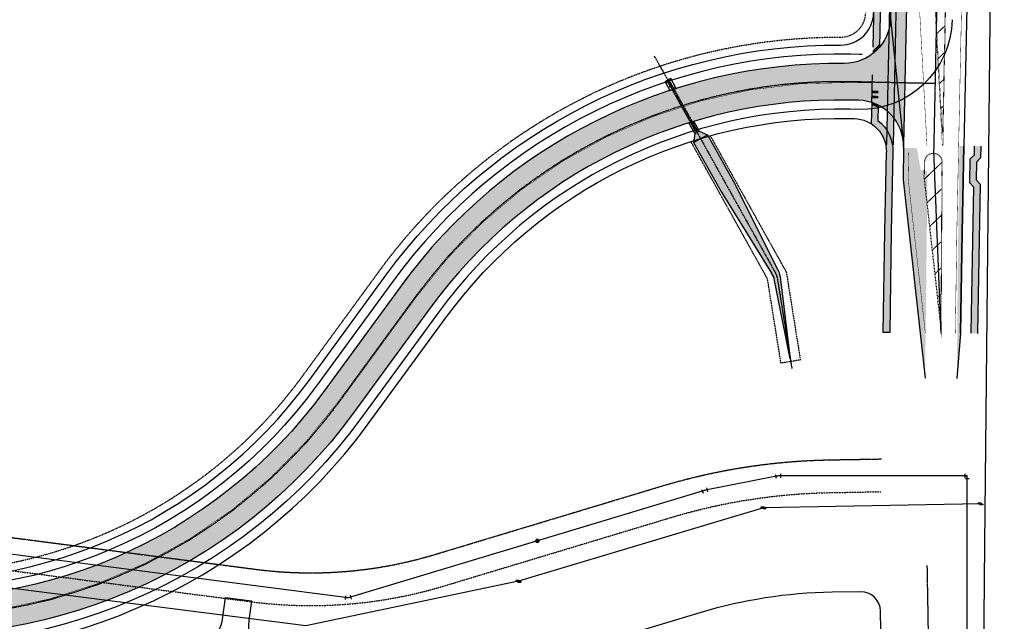
# Model space of a CAD drawing. Extents: x 2056636 to 2066421, y 13813310 to 13819072.
# Drawn here: x 2061228 to 2061979, y 13815895 to 13816354 of the extents above; entities that cross this region are included whole.
import ezdxf

# ---------------------------------------------------------------- set-up
doc = ezdxf.new("R2010")
doc.units = 0
doc.header["$MEASUREMENT"] = 0
for name, pattern in [('CENTER', [2, 1.25, -0.25, 0.25, -0.25]), ('HIDDEN', [0.375, 0.25, -0.125]), ('HIDDEN2', [0.1875, 0.125, -0.0625])]:
    doc.linetypes.add(name, pattern=pattern)
for name, color, linetype in [('C-OS-APROX-LIGHTPOLE', 1, 'Continuous'), ('C-OS-APROX-OHE', 1, 'EX-OVERHEAD'), ('C-OS-CL-SL', 1, 'CENTER'), ('C-OS-CORLEY-DRN-BD-CL', 7, 'DITCH1'), ('C-OS-CORLEY-DRN-CL', 1, 'CENTER'), ('C-OS-CORLEY-DRN-CULV', 1, 'HIDDEN2'), ('C-OS-CORLEY-DRN-RRAP-CONC', 1, 'Continuous'), ('C-OS-CORLEY-DRN-RRAP-CONC-HTCH', 14, 'Continuous'), ('C-OS-CORLEY-ESMT-DRN', 1, 'HIDDEN2'), ('C-OS-CORLEY-ESMT-EGTCA-M&B', 1, 'HIDDEN2'), ('C-OS-CORLEY-STR-CL-PHASE I', 1, 'CENTER'), ('C-OS-CORLEY-STR-EOP-PHASE I', 7, 'Continuous'), ('C-OS-CORLEY-STR-PVMT-HTCH', 245, 'Continuous'), ('C-OS-CORLEY-STR-PVMT-HTCH-PROP', 245, 'Continuous'), ('C-OS-CORLEY-STR-ROW-NEW', 3, 'Continuous'), ('C-OS-CORLEY-STR-STRIP-PHASE I', 7, 'Continuous'), ('C-OS-CORLEY-STR-TURNAROUND', 7, 'Continuous'), ('C-OS-DRN-EARTH', 7, 'Continuous'), ('C-OS-DRN-EARTH HATCH', 244, 'Continuous'), ('C-OS-EOP-SL', 7, 'Continuous'), ('C-OS-EOP-SL-DEMO', 7, 'Continuous'), ('C-OS-EOP-SL-PROP', 7, 'Continuous'), ('C-OS-EOP-SL-WIDE-HATCH', 1, 'Continuous'), ('C-OS-EOP-SL-WIDE-HATCH-PROP', 1, 'Continuous'), ('C-OS-ESMT-WAT', 1, 'HIDDEN'), ('C-OS-PVMT-STRIP', 7, 'Continuous'), ('C-OS-SL-SDWK-HATCH-DEMO', 244, 'Continuous'), ('C-OS-SL-SDWK-HATCH-PROP', 244, 'Continuous'), ('C-OS-STR-RAMP', 7, 'Continuous'), ('C-OS-STR-SDWK-DEMO', 254, 'Continuous'), ('C-OS-STR-SDWK-PROP', 254, 'Continuous'), ('C-OS-STRIP-SL-PROP-W', 7, 'Continuous'), ('C-OS-STRIP-SL-PROP-Y', 2, 'Continuous'), ('C-OS-STRIP-SL-W-DEMO', 7, 'Continuous'), ('C-OS-STRIP-SL-Y-DEMO', 2, 'Continuous'), ('C-OS-STRIP-W-SL', 7, 'Continuous'), ('C-OS-WAT', 5, 'WATERL'), ('C-OS-WAT-FITT', 7, 'Continuous')]:
    doc.layers.add(name, color=color, linetype=linetype)
doc.styles.add('ALTYPE', font='SourceSansPro-Regular_0.ttf')
doc.styles.add('SSP', font='SourceSansPro-Regular_0.ttf')
doc.styles.get("Standard").update_dxf_attribs({"font": 'SourceSansPro-Regular_0.ttf'})
doc.linetypes.add('DITCH1', pattern='A,0.25,-0.125,0,-0.125,[">",Standard,S=0.06,R=0,X=-0.03,Y=-0.03],-0.125,0,-0.125', length=0.75)
doc.linetypes.add('EX-OVERHEAD', pattern='A,0.64,-0.115,["OHE",SSP,S=0.06,R=0,X=-0.085,Y=-0.03],-0.14', length=0.895)
doc.linetypes.add('WATERL', pattern='A,1,-0.11,["W",ALTYPE,S=0.08,R=0,X=-0.076,Y=-0.04],-0.04,0.5', length=1.65)
pattern_1 = [(50.34168712231055, (-19.90632318542339, -80.26343060284853), (3.588108262572137, -0.2923680827229014), [0.375, -4.125]), (355.3416871223106, (-19.90632318542339, -80.26343060284853), (-0.7161729332614352, 3.756756552420289), [0.3, -3.3]), (100.7931315823105, (-19.60731416797663, -80.28779460685908), (2.871935318238746, 3.464388430886733), [0.31870096, -3.50571056]), (46.52588712231056, (-19.91228671537129, -79.26344838485134), (5.341047160855926, -0.7957590594583273), [0.5625, -6.1875]), (96.97732261231053, (-19.46719961374166, -79.32976180877685), (4.644180700321763, 4.898375817495165), [0.47805171, -5.258568799999998]), (351.5258511123105, (-19.91228671537129, -79.26344838485134), (4.644180697239586, 4.898375814953936), [0.45, -4.950000005]), (21.34168712231056, (-19.41080472388572, -79.5104621743767), (2.996487338638248, -1.995260291068352), [0.375, -4.125]), (326.3416871223106, (-19.41080472388572, -79.5104621743767), (1.194932756386539, 3.632940843477021), [0.3, -3.3]), (71.79313186231055, (-19.16109744738849, -79.67673386419875), (4.191420058522043, 1.637680544315038), [0.31870095, -3.50571056]), (37.84168712231057, (-19.90632318542339, -80.26343060284853), (0.05087208311957634, 1.664802249866054), [0, -3.26, 0, -3.35, 0, -3.3125]), (7.841687122310561, (-19.90632318542339, -80.26343060284853), (1.303563867416402, 1.979867607585516), [0, -1.909999999999999, 0, -3.184999999999999, 0, -1.2625]), (327.8416871223106, (-21.02130335849025, -80.27007993874044), (2.669737251967014, -0.0968550228930675), [0, -1.25, 0, -3.9, 0, -5.175]), (317.8416871223105, (-21.52129446748884, -80.27306170371439), (2.912894100321031, 0.5179052522565614), [0, -1.625, 0, -2.589999999999999, 0, -3.674999999999999])]

# ---------------------------------------------------------------- blocks, each defined once
blk = doc.blocks.new('*U83')
for p, q in [((-1.500000000000003, 1.999999999999998), (1.499999999999996, 2.000000000000004)), ((-3.497202527569243e-15, 2), (0, 0)), ((2, 0), (0, 0)), ((2, 1.5), (2, -1.5))]:
    blk.add_line(p, q)
blk = doc.blocks.new('*U85')
at = {"const_width": 1.75, "flags": 128}
blk.add_lwpolyline([(-0.8396912145326496, -0.2460562216583639, 1), (0.8396912145326496, 0.2460562216583639, 1)], format="xyb", close=True, dxfattribs=at)
blk = doc.blocks.new('*U78')
for p, q in [((-2.254206043830652, -1.080997276572592), (-1.668935077782272, 1.861358564637099)), ((-1.961570560806461, 0.3901806440322536), (0, 0)), ((2, 0), (0, 0)), ((2, 1.5), (2, -1.5))]:
    blk.add_line(p, q)
blk = doc.blocks.new('*U82')
for p, q in [((-2.421784213570208, -0.6204524340367534), (-1.273733916474943, 2.151186163497107)), ((-1.847759065022575, 0.7653668647301766), (0, 0)), ((2, 0), (0, 0)), ((2, 1.5), (2, -1.5))]:
    blk.add_line(p, q)

msp = doc.modelspace()

# ---------------------------------------------------------------- hatches: boundary and pattern name
at = {"layer": 'C-OS-CORLEY-DRN-RRAP-CONC-HTCH', "transparency": 33554636}
h = msp.add_hatch(dxfattribs=at)
h.set_pattern_fill('AR-CONC', color=256, scale=0.5, angle=0.34168712231056)
h.set_pattern_definition(pattern_1)
h.paths.add_polyline_path([(2061724.391465526, 13816309.16501774), (2061720.027226059, 13816306.72505588), (2061723.732334706, 13816300.09791074, -0.003079899493079606), (2061728.587658904, 13816301.65949355)])
h = msp.add_hatch(dxfattribs=at)
h.set_pattern_fill('AR-CONC', color=256, scale=0.5, angle=0.34168712231056)
h.set_pattern_definition(pattern_1)
h.paths.add_polyline_path([(2061742.049800915, 13816276.50499773, 0.002650200414899364), (2061738.136610969, 13816275.30899035), (2061742.667796139, 13816267.18800626), (2061746.160853635, 13816269.136993)])
at = {"layer": 'C-OS-CORLEY-STR-PVMT-HTCH', "transparency": 33554457}
h = msp.add_hatch(color=256, dxfattribs=at)
h.dxf.hatch_style = 1
edge = h.paths.add_edge_path()
edge.add_arc((2061866.980322269, 13816257.55061153), 35.00000000256768, 5.937339153146349, 88.79647830807495)
edge.add_line((2061867.715457771, 13816292.54289033), (2061861.022254914, 13816292.68350448))
edge.add_arc((2061852.914760543, 13815906.76865826), 386.000000000248, 88.79647831114022, 143.845236089265)
edge.add_line((2061541.248187586, 13816134.49645037), (2061482.391909028, 13816053.9461826))
edge.add_arc((2061148.117398133, 13816298.19308916), 414.0000000034042, 262.60923333311143, 323.8452360896941, ccw=False)
edge.add_line((2061094.862183121, 13815887.63264042), (2060729.13775467, 13815935.18396913))
edge.add_arc((2060679.369094109, 13815552.40586022), 386.0000003111629, 82.59198295873499, 90.84520153943767)
edge.add_line((2060673.675202429, 13815938.3638629), (2060553.538285694, 13815936.59887053))
edge.add_line((2060553.538285694, 13815936.59887053), (2059145.479860519, 13815920.5574939))
edge.add_line((2059145.479860519, 13815920.5574939), (2059028.527982337, 13815918.24533401))
edge.add_line((2059028.527982337, 13815918.24533401), (2059028.32920732, 13815928.29961778))
edge.add_line((2059028.32920732, 13815928.29961778), (2059027.974525391, 13815946.23986352))
edge.add_line((2059027.974525391, 13815946.23986352), (2059144.949581557, 13815948.55248169))
edge.add_line((2059144.949581557, 13815948.55248169), (2060553.178857088, 13815964.59661158))
edge.add_line((2060553.178857088, 13815964.59661158), (2060673.263487821, 13815966.36083582))
edge.add_arc((2060679.369090489, 13815552.40662018), 413.9992403758434, 88.56615014902582, 90.84502074522368, ccw=False)
edge.add_arc((2060690.354075786, 13815991.26840155), 25.00000000021583, 268.5661501484635, 359.8417495493628)
edge.add_line((2060715.353980429, 13815991.19935185), (2060735.3539062, 13815991.14411221))
edge.add_line((2060735.3539062, 13815991.14411221), (2060735.335949518, 13815984.6427616))
edge.add_arc((2060760.335854163, 13815984.57371205), 25.00000000165483, 179.8417498951486, 262.5919829606165)
edge.add_line((2060757.112495322, 13815959.78238378), (2061098.463985102, 13815915.40001376))
edge.add_arc((2061148.117398134, 13816298.19308916), 386.0000000029674, 262.6092333329626, 323.8452360895504)
edge.add_line((2061459.783971093, 13816070.46529705), (2061518.640249652, 13816151.01556483))
edge.add_arc((2061852.914760543, 13815906.76865826), 414.0000000009312, 89.47349286103588, 143.8452360891247, ccw=False)
edge.add_arc((2061857.040690588, 13816355.74970096), 35.00000000376263, 269.4734928664542, 358.7964783031611)
edge.add_line((2061892.032969394, 13816355.01456545), (2061901.792568864, 13816261.17103792))
at = {"layer": 'C-OS-CORLEY-STR-PVMT-HTCH-PROP', "transparency": 33554457}
h = msp.add_hatch(color=256, dxfattribs=at)
h.dxf.hatch_style = 1
edge = h.paths.add_edge_path()
edge.add_arc((2061866.980322269, 13816257.55061153), 35.00000000256768, 5.937339153146349, 88.79647830807495)
edge.add_line((2061867.715457771, 13816292.54289033), (2061861.022254914, 13816292.68350448))
edge.add_arc((2061852.914760543, 13815906.76865826), 386.000000000248, 88.79647831114022, 143.845236089265)
edge.add_line((2061541.248187586, 13816134.49645037), (2061482.391909028, 13816053.9461826))
edge.add_arc((2061148.117398133, 13816298.19308916), 414.0000000034042, 262.60923333311143, 323.8452360896941, ccw=False)
edge.add_line((2061094.862183121, 13815887.63264042), (2060729.13775467, 13815935.18396913))
edge.add_arc((2060679.369094109, 13815552.40586022), 386.0000003111629, 82.59198295873499, 90.84520153943767)
edge.add_line((2060673.675202429, 13815938.3638629), (2060553.538285694, 13815936.59887053))
edge.add_line((2060553.538285694, 13815936.59887053), (2059118.561924631, 13815920.02532141))
edge.add_line((2059118.561924631, 13815920.02532141), (2059118.373683253, 13815929.54680081))
edge.add_line((2059118.373683253, 13815929.54680081), (2059107.213, 13815929.36))
edge.add_line((2059107.213, 13815929.36), (2059056.759, 13815928.78))
edge.add_line((2059056.759, 13815928.78), (2059028.329207322, 13815928.29961778))
edge.add_line((2059028.329207322, 13815928.29961778), (2059027.9745254, 13815946.23986357))
edge.add_line((2059027.9745254, 13815946.23986357), (2059144.949581557, 13815948.55248169))
edge.add_line((2059144.949581557, 13815948.55248169), (2060553.178857088, 13815964.59661158))
edge.add_line((2060553.178857088, 13815964.59661158), (2060673.263487821, 13815966.36083582))
edge.add_arc((2060679.369090489, 13815552.40662018), 413.9992403758434, 88.56615014902582, 90.84502074522368, ccw=False)
edge.add_arc((2060690.354075786, 13815991.26840155), 25.00000000021583, 268.5661501484635, 359.8417495493628)
edge.add_line((2060715.353980429, 13815991.19935185), (2060735.3539062, 13815991.14411221))
edge.add_line((2060735.3539062, 13815991.14411221), (2060735.335949518, 13815984.6427616))
edge.add_arc((2060760.335854163, 13815984.57371205), 25.00000000165483, 179.8417498951486, 262.5919829606165)
edge.add_line((2060757.112495322, 13815959.78238378), (2061098.463985102, 13815915.40001376))
edge.add_arc((2061148.117398134, 13816298.19308916), 386.0000000029674, 262.6092333329626, 323.8452360895504)
edge.add_line((2061459.783971093, 13816070.46529705), (2061518.640249652, 13816151.01556483))
edge.add_arc((2061852.914760543, 13815906.76865826), 414.0000000009312, 89.47349286103588, 143.8452360891247, ccw=False)
edge.add_arc((2061857.040690586, 13816355.74970096), 35.0000000056145, 269.4734928683879, 358.7964783001526)
edge.add_line((2061892.032969394, 13816355.01456545), (2061901.792568864, 13816261.17103792))
at = {"layer": 'C-OS-CORLEY-STR-STRIP-PHASE I', "ltscale": 0.75, "transparency": 33554687}
h = msp.add_hatch(color=256, dxfattribs=at)
h.dxf.hatch_style = 1
h.paths.add_polyline_path([(2061883.589146866, 13816331.82309359), (2061878.590376708, 13816331.933985), (2061878.54602014, 13816329.93447694), (2061883.544790298, 13816329.82358552)])
h.paths.add_polyline_path([(2061883.50043373, 13816327.82407746), (2061878.501663571, 13816327.93496888), (2061878.457307003, 13816325.93546082), (2061883.456077161, 13816325.82456939)])
h.paths.add_polyline_path([(2061883.411720593, 13816323.82506133), (2061878.412950435, 13816323.93595275), (2061878.368593867, 13816321.93644469), (2061883.367364025, 13816321.82555327)])
h.paths.add_polyline_path([(2061883.323007456, 13816319.8260452), (2061878.324237298, 13816319.93693662), (2061878.287651633, 13816318.28772578, -0.003125030518203496), (2061883.286421791, 13816318.17683436)])
h.paths.add_polyline_path([(2061883.286421791, 13816318.17683436, 0.003125030518203497), (2061878.287651633, 13816318.28772578), (2061878.27988073, 13816317.93742856), (2061883.278650888, 13816317.82653714)])
h.paths.add_polyline_path([(2061883.23429432, 13816315.82702907), (2061878.235524162, 13816315.93792049), (2061878.191167594, 13816313.93841243), (2061883.189937752, 13816313.82752101)])
h.paths.add_polyline_path([(2061883.145581184, 13816311.82801295), (2061878.146811026, 13816311.93890437), (2061878.102454458, 13816309.9393963), (2061883.101224616, 13816309.82850488)])
h.paths.add_polyline_path([(2061883.056868048, 13816307.82899682), (2061878.058097889, 13816307.93988824), (2061878.013741321, 13816305.94038017), (2061883.012511479, 13816305.82948876)])
h.paths.add_polyline_path([(2061882.968154911, 13816303.82998069), (2061877.969384753, 13816303.94087211), (2061877.925028185, 13816301.94136405), (2061882.923798343, 13816301.83047263)])
h = msp.add_hatch(color=256, dxfattribs=at)
h.dxf.hatch_style = 1
h.paths.add_polyline_path([(2061877.816130789, 13816298.03288418), (2061882.815426146, 13816297.94894408), (2061882.849002186, 13816299.94866222), (2061877.849706828, 13816300.03260232)])
h.paths.add_polyline_path([(2061877.74897871, 13816294.03344789), (2061882.748274067, 13816293.9495078), (2061882.781850106, 13816295.94922594), (2061877.782554749, 13816296.03316604)])
at = {"layer": 'C-OS-DRN-EARTH HATCH'}
h = msp.add_hatch(dxfattribs=at)
h.set_pattern_fill('HONEY', color=256, scale=10)
h.set_pattern_definition([(0, (-87.57406646106392, 19.43939047493041), (1.875, 1.082531754730548), [1.25, -2.5]), (120, (-87.57406646106392, 19.43939047493041), (-1.875, 1.082531754730549), [1.25, -2.499999999999999]), (59.99999999999999, (-87.57406646106392, 19.43939047493041), (4.163336342344337e-16, 2.165063509461097), [-2.5, 1.25])])
h.paths.add_polyline_path([(2061752.320451064, 13816266.30688726), (2061746.152826262, 13816269.13251404), (2061742.659768767, 13816267.1835273), (2061741.83516912, 13816260.47088302), (2061763.085650093, 13816222.36599415), (2061801.288748953, 13816160.71734708, -0.07885175073276801), (2061803.632109513, 13816155.13649091), (2061815.557467405, 13816095.19621161), (2061808.132673039, 13816155.85358313, 0.1024260440048135), (2061805.879280053, 13816163.35154147), (2061773.56482347, 13816228.2129526)])
at = {"layer": 'C-OS-EOP-SL-WIDE-HATCH-PROP'}
h = msp.add_hatch(color=256, dxfattribs=at)
h.dxf.hatch_style = 1
edge = h.paths.add_edge_path()
edge.add_line((2061901.982905272, 13816257.46318858), (2061912.017867527, 13816669.89675243))
edge.add_arc((2061866.034813521, 13816671.14524547), 45.99999989771953, 351.1402899141553, 358.4447354906121, ccw=False)
edge.add_line((2061911.485960397, 13816664.06052683), (2061897.93258559, 13816577.11050648))
edge.add_arc((2061951.288280076, 13816568.79366283), 54.00000020634306, 171.1402899446746, 178.4447354697595)
edge.add_line((2061897.308172873, 13816570.25928513), (2061893.978801773, 13816447.63573394))
edge.add_line((2061893.978801773, 13816447.63573394), (2061892.032969394, 13816355.01456545))
edge.add_line((2061892.032969394, 13816355.01456545), (2061901.792568864, 13816261.17103792))
edge.add_arc((2061865.78506331, 13816257.46384128), 36.19784196741693, -0.0010331218044825619, 5.878245460998073, ccw=False)
h = msp.add_hatch(color=256, dxfattribs=at)
h.dxf.hatch_style = 1
h.paths.add_polyline_path([(2061948.000702494, 13816257.66995457), (2061944.591040625, 13816257.70442678), (2061944.214223002, 13816237.52061252), (2061943.547122202, 13816181.68217522), (2061942.999076051, 13816128.1076637), (2061942.644351688, 13816080.39630827), (2061945.470911305, 13816114.81711186), (2061946.611202982, 13816191.53010118)])
h = msp.add_hatch(color=256, dxfattribs=at)
h.dxf.hatch_style = 1
h.paths.add_polyline_path([(2061918.416680405, 13816080.64125376), (2061918.843689165, 13816115.08591002), (2061919.011, 13816129.26), (2061919.617000001, 13816183.37), (2061920.184627368, 13816238.46383239), (2061919.586, 13816238.47), (2061915.030999999, 13816239.34), (2061912.203854711, 13816256.01880168), (2061901.958040343, 13816256.12238844), (2061901.570362359, 13816231.83856324)])
at = {"layer": 'C-OS-SL-SDWK-HATCH-DEMO'}
h = msp.add_hatch(color=256, dxfattribs=at)
h.dxf.hatch_style = 1
h.paths.add_polyline_path([(2061904.02081464, 13816670.11388166), (2061899.016473612, 13816670.2497553), (2061892.979086851, 13816447.65980668), (2061889.009962803, 13816258.73042567), (2061894.008859775, 13816258.62540631), (2061897.977661461, 13816447.53944299)])
at = {"layer": 'C-OS-SL-SDWK-HATCH-PROP'}
h = msp.add_hatch(color=256, dxfattribs=at)
h.dxf.hatch_style = 1
edge = h.paths.add_edge_path()
edge.add_line((2061886.47325988, 13816115.41358722), (2061891.472707597, 13816115.33927349))
edge.add_line((2061891.472707597, 13816115.33927349), (2061892.619632451, 13816192.498509))
edge.add_line((2061892.619632451, 13816192.498509), (2061893.890350437, 13816252.98438942))
edge.add_arc((2061863.896968568, 13816253.61450553), 30.00000003782366, 358.79647837419, 411.9265806198134)
edge.add_line((2061882.397090622, 13816277.23114133), (2061882.408887363, 13816277.79266343))
edge.add_line((2061882.408887363, 13816277.79266343), (2061877.408846096, 13816277.84321462))
edge.add_line((2061877.408846096, 13816277.84321462), (2061877.342620694, 13816274.69090089))
edge.add_arc((2061863.896968608, 13816253.61450556), 24.99999999992392, -1.2035216878246047, 57.464226810093294, ccw=False)
edge.add_line((2061888.891453467, 13816253.08940878), (2061887.620412957, 13816192.5881764))
edge.add_line((2061887.620412957, 13816192.5881764), (2061886.47325988, 13816115.41358722))
edge = h.paths.add_edge_path()
edge.add_line((2061904.020814639, 13816670.11388166), (2061899.022656586, 13816670.24958742))
edge.add_arc((2061866.034813404, 13816671.1452455), 33.0000000178518, 351.1402898989611, 358.444735457286, ccw=False)
edge.add_line((2061898.641071034, 13816666.06272993), (2061885.087696226, 13816579.11270957))
edge.add_arc((2061951.288279858, 13816568.79366285), 66.99999998861028, 171.1402899251504, 178.4447354783911)
edge.add_line((2061884.312961929, 13816570.61212012), (2061880.982507786, 13816447.94867955))
edge.add_line((2061880.982507786, 13816447.94867955), (2061878.819763817, 13816345.00256984))
edge.add_line((2061878.819763817, 13816345.00256984), (2061883.721745758, 13816344.95301004))
edge.add_line((2061883.721745758, 13816344.95301004), (2061885.981082397, 13816447.82831586))
edge.add_line((2061885.981082397, 13816447.82831586), (2061889.311119985, 13816570.47641435))
edge.add_arc((2061951.28827995, 13816568.79366285), 62.00000008069114, 171.1402899343611, 178.444735477828, ccw=False)
edge.add_line((2061890.028038289, 13816578.34263146), (2061903.581413097, 13816665.29265181))
edge.add_arc((2061866.034813453, 13816671.14524548), 37.99999996633409, 351.1402899196896, 358.4447354879255)
h = msp.add_hatch(color=256, dxfattribs=at)
h.dxf.hatch_style = 1
h.paths.add_polyline_path([(2061960.938705062, 13816257.53914938), (2061955.938780464, 13816257.58969938), (2061955.812035376, 13816250.77546903), (2061952.554733427, 13816247.63712645), (2061952.224725298, 13816229.89481041), (2061955.363067881, 13816226.63750846), (2061953.559351016, 13816129.66379208), (2061953.328365653, 13816114.73767179), (2061958.328182069, 13816114.68712287), (2061958.558631572, 13816129.57861628), (2061960.400718522, 13816228.61523389), (2061957.262375939, 13816231.87253584), (2061957.515353424, 13816245.47343259), (2061960.772655373, 13816248.61177517)])
at = {"layer": 'C-OS-STR-RAMP'}
h = msp.add_hatch(color=256, dxfattribs=at)
h.dxf.hatch_style = 1
h.paths.add_polyline_path([(2061883.819805084, 13816344.95201865), (2061878.819763817, 13816345.00256984), (2061878.514991014, 13816330.49545534, 0.05659630994471188), (2061883.63075902, 13816335.95346997)])
h = msp.add_hatch(color=244, dxfattribs=at)
h.dxf.hatch_style = 1
h.paths.add_polyline_path([(2061883.566955811, 13816332.91645209), (2061883.63075902, 13816335.95346997, -0.05659630994471197), (2061878.514991014, 13816330.49545534), (2061878.464084262, 13816328.07230578, 0.05038460165845128)])
h = msp.add_hatch(color=256, dxfattribs=at)
h.dxf.hatch_style = 1
h.paths.add_polyline_path([(2061882.597933427, 13816286.7912121, 0.04080305431477559), (2061877.641959022, 13816288.93933565), (2061877.408846096, 13816277.84321462), (2061882.408887363, 13816277.79266343)])
h = msp.add_hatch(color=244, dxfattribs=at)
h.dxf.hatch_style = 1
h.paths.add_polyline_path([(2061882.597933427, 13816286.7912121), (2061882.641213929, 13816288.85135389, 0.03830855903351334), (2061877.682607487, 13816290.87419314), (2061877.641959022, 13816288.93933565, -0.04080305431477556)])

# ---------------------------------------------------------------- linework, layer by layer
at = {"layer": 'C-OS-APROX-LIGHTPOLE', "flags": 128}
for points in [[(2061793.742713943, 13815981.64602023, -0.9999999999999999), (2061793.742713943, 13815982.44602023), (2061795.242713943, 13815982.44602023, -1), (2061795.242713943, 13815980.84602023, 0.9999999999999999)], [(2061796.73999992, 13815981.64602023, -0.9999999999999999), (2061796.73999992, 13815980.84602023), (2061795.242713943, 13815980.84602023, -1), (2061795.242713943, 13815982.44602023)], [(2061959.122454112, 13815984.54620795, -0.9999999999999999), (2061959.122454112, 13815985.34620795), (2061960.622454112, 13815985.34620795, -1), (2061960.622454112, 13815983.74620795, 0.9999999999999999)], [(2061962.119740089, 13815984.54620795, -0.9999999999999999), (2061962.119740089, 13815983.74620795), (2061960.622454112, 13815983.74620795, -1), (2061960.622454112, 13815985.34620795)], [(2061606.677315869, 13815925.48746346, -0.9999999999999999), (2061606.677315869, 13815926.28746346), (2061608.177315869, 13815926.28746346, -1), (2061608.177315869, 13815924.68746346, 0.9999999999999999)], [(2061609.674601847, 13815925.48746346, -0.9999999999999999), (2061609.674601847, 13815924.68746346), (2061608.177315869, 13815924.68746346, -1), (2061608.177315869, 13815926.28746346)]]:
    msp.add_lwpolyline(points, format="xyb", dxfattribs=at)
at = {"layer": 'C-OS-APROX-OHE'}
msp.add_lwpolyline([(2061960.622454112, 13815984.54620795), (2061795.242713943, 13815981.64602023), (2061608.177315869, 13815925.48746346), (2061446.158675288, 13815891.62172743), (2061148.541347449, 13815929.3566737), (2060850.924019657, 13815967.09161996), (2060711.336360629, 13815984.78996049), (2058466.141857631, 13815957.06348106), (2058336.740800457, 13815994.43382804), (2058196.617414812, 13816024.8424157), (2058180.254368934, 13816012.383007), (2057981.067874803, 13816024.78098254)], dxfattribs=at)
at = {"layer": 'C-OS-CL-SL', "flags": 128}
for points in [[(2061954.83638364, 13817433.3007747), (2061935.890299568, 13816701.71698095), (2061928.968824044, 13816446.79318807), (2061924.883511662, 13816252.3332694), (2061930.401208455, 13816114.99068279)], [(2061919.831997208, 13815937.45540542), (2061922.19836544, 13815801.18960907)]]:
    msp.add_lwpolyline(points, dxfattribs=at)
at = {"layer": 'C-OS-CORLEY-DRN-BD-CL', "flags": 128}
for points in [[(2061939.023259285, 13816354.05872117, -0.4142135623671959), (2061867.56843068, 13816285.54443457), (2061860.875228027, 13816285.68504871, 0.2449239395702463), (2061546.90017207, 13816130.36667176), (2061488.043893511, 13816049.81640398, -0.2737378987440635), (2061093.961732625, 13815880.69079708), (2060939.568797068, 13815900.76488714), (2060912.121136822, 13815897.27470135)], [(2061870.451582547, 13816327.5646619, -0.01787362430370764), (2061868.45059328, 13816327.53516913), (2061861.757390372, 13816327.67578328, 0.2449239395698332), (2061512.988265168, 13816155.14534344), (2061454.131986609, 13816074.59507566, -0.2737499615221524), (2061099.366525225, 13815922.34158573), (2060950.4284785, 13815941.70644481), (2060919.115792382, 13815951.07162905)]]:
    msp.add_lwpolyline(points, format="xyb", dxfattribs=at)
at = {"layer": 'C-OS-CORLEY-DRN-CL', "flags": 128}
msp.add_lwpolyline([(2061711.725766899, 13816326.41750751), (2061722.20934551, 13816307.94503731), (2061747.07475497, 13816263.39436291), (2061803.581618509, 13816162.07017493, -0.09132147026285811), (2061805.889473013, 13816155.49698703), (2061816.776430001, 13816087.61908919)], format="xyb", dxfattribs=at)
at = {"layer": 'C-OS-CORLEY-DRN-CULV', "linetype": 'Continuous'}
for points in [[(2061724.368387835, 13816304.07677842, 0.225145799094144), (2061724.517109494, 13816304.28562095, 0.08991414777916233), (2061724.51499294, 13816304.90157482, 0.04679270740567602), (2061724.330188544, 13816305.55332262, 0.03482833070522274), (2061723.943349756, 13816306.37620374, 0.0348283289186737), (2061723.446033837, 13816307.13742279, 0.04679270640502215), (2061722.988319107, 13816307.63684757, 0.08991414513314466), (2061722.465169092, 13816307.96199016, 0.2251457951060457), (2061722.209344995, 13816307.94503824, 0.2251457968865863), (2061722.060623336, 13816307.73619571, 0.08991414778752106), (2061722.06273989, 13816307.12024184, 0.04679270598617118), (2061722.247544285, 13816306.46849404, 0.03482832936527731), (2061722.634383074, 13816305.64561292, 0.03482833191944802), (2061723.131699, 13816304.88439387, 0.04679270995337632), (2061723.589413723, 13816304.38496909, 0.08991414763224054), (2061724.112563741, 13816304.0598265, 0.2251457985235919)], [(2061742.171989669, 13816272.17981512, 0.229917801850144), (2061742.025727759, 13816271.97049356, 0.08814428687385137), (2061742.037160545, 13816271.3330395, 0.04526368077540616), (2061742.23386712, 13816270.65971624, 0.03357149294555645), (2061742.637890987, 13816269.80554546, 0.03357148953783996), (2061743.152596271, 13816269.0131305, 0.04526367724094472), (2061743.62228125, 13816268.49211829, 0.08814428614107576), (2061744.158744203, 13816268.14761013, 0.2299178100968484), (2061744.413688867, 13816268.16214582, 0.2299177996507574), (2061744.559950777, 13816268.37146739, 0.08814428690024975), (2061744.54851799, 13816269.00892145, 0.0452636801368977), (2061744.351811416, 13816269.6822447, 0.03357149249956254), (2061743.947787548, 13816270.53641549, 0.03357149028411035), (2061743.433082258, 13816271.32883045, 0.04526367713625844), (2061742.963397286, 13816271.84984265, 0.08814428520913974), (2061742.426934326, 13816272.19435082, 0.2299177978307755)]]:
    msp.add_lwpolyline(points, format="xyb", close=True, dxfattribs=at)
at = {"layer": 'C-OS-CORLEY-DRN-CULV', "flags": 128}
for points in [[(2061722.634383074, 13816305.64561292), (2061742.638342343, 13816269.80473664)], [(2061723.943349756, 13816306.37620374), (2061743.947787548, 13816270.53641549)]]:
    msp.add_lwpolyline(points, dxfattribs=at)
at = {"layer": 'C-OS-CORLEY-DRN-RRAP-CONC', "flags": 128}
msp.add_lwpolyline([(2061723.732334706, 13816300.09791074, -0.0030798994930796), (2061728.587658904, 13816301.65949355), (2061724.391465526, 13816309.16501774), (2061720.027226059, 13816306.72505588)], format="xyb", close=True, dxfattribs=at)
msp.add_lwpolyline([(2061742.049800916, 13816276.50499773), (2061746.160853635, 13816269.136993), (2061742.667796139, 13816267.18800626), (2061738.136610969, 13816275.30899035, -0.002650200414090179), (2061742.049800914, 13816276.50499773)], format="xyb", dxfattribs=at)
at = {"layer": 'C-OS-CORLEY-ESMT-DRN', "flags": 128}
msp.add_lwpolyline([(2060885.461485314, 13816029.7469043), (2060909.960370276, 13816009.61524411), (2060929.908535653, 13815971.60169223), (2061202.15599879, 13815936.20418318, 0.2005226464428652), (2061443.635443997, 13816082.26466452), (2061502.491722556, 13816162.81493229, -0.24007061758979), (2061854.073690424, 13816340.76711088, 0.4088534848452726), (2061873.120235479, 13816359.36796958)], format="xyb", dxfattribs=at)
msp.add_lwpolyline([(2061754.482548253, 13816265.5096506), (2061812.536817071, 13816161.4107628), (2061823.282627818, 13816094.41288222), (2061815.882227284, 13816093.22592969), (2061808.471921245, 13816092.03738842), (2061798.145735593, 13816156.41899437), (2061739.746225418, 13816261.13694502)], dxfattribs=at)
at = {"layer": 'C-OS-CORLEY-ESMT-EGTCA-M&B', "flags": 128}
msp.add_lwpolyline([(2060745.366405621, 13815995.59578804), (2060889.278928609, 13815976.8843379), (2061404.431340466, 13815909.9044221, 0.1059639745662538), (2061551.478085161, 13815921.9665204), (2061724.522477552, 13815974.1683711, -0.0690146929658975), (2061846.131571865, 13815993.19199299), (2061884.666457721, 13815993.86118315)], format="xyb", dxfattribs=at)
at = {"layer": 'C-OS-CORLEY-STR-CL-PHASE I', "flags": 128}
msp.add_lwpolyline([(2061925.99671685, 13816305.32157727), (2061861.316309114, 13816306.680416, 0.2449239395701848), (2061529.944218619, 13816142.7560076), (2061471.087940061, 13816062.20573982, -0.2737378987441724), (2061096.663084112, 13815901.51632709), (2060730.94283562, 13815949.06711297, 0.03601174129985443), (2060673.493122935, 13815952.3626994), (2060553.352858667, 13815950.59765711), (2059145.214721038, 13815934.5549878), (2059028.251253867, 13815932.24259879)], format="xyb", dxfattribs=at)
at = {"layer": 'C-OS-CORLEY-STR-EOP-PHASE I', "flags": 128}
for points in [[(2061892.032969394, 13816355.01456545, -0.4107569166397735), (2061856.719070208, 13816320.75117869, 0.2417949553192406), (2061518.640249652, 13816151.01556483), (2061459.783971093, 13816070.46529705, -0.2737378987438805), (2061098.463985102, 13815915.40001376)], [(2061901.972601074, 13816256.81547602, 0.4142135624229241), (2061867.715457771, 13816292.54289033), (2061861.022254914, 13816292.68350448, 0.2449239395703327), (2061541.248187586, 13816134.49645037), (2061482.391909028, 13816053.9461826, -0.2737378987442832), (2061094.862183121, 13815887.63264042), (2060729.13775467, 13815935.18396913, 0.03602703446558415), (2060673.675202429, 13815938.3638629), (2060553.538285694, 13815936.59887053), (2059145.479860519, 13815920.5574939), (2059028.527982337, 13815918.24533401)]]:
    msp.add_lwpolyline(points, format="xyb", dxfattribs=at)
at = {"layer": 'C-OS-CORLEY-STR-ROW-NEW', "flags": 128}
msp.add_lwpolyline([(2061968.862, 13816453.36), (2061963.810315213, 13815953.695536), (2061963.24528757, 13815897.80839219), (2061963.133256383, 13815762.90843871), (2061962.930066061, 13815468.3785088)], dxfattribs=at)
for points in [[(2057824.689653317, 13816030.37933943), (2057864.986221883, 13816026.33595468), (2058158.759849297, 13816012.94678191, -0.04602622785067222), (2058236.647697347, 13816002.16661484), (2058400.551085367, 13815963.87269319, 0.05988104850530242), (2058482.157689676, 13815954.86777921), (2059020.995409414, 13815960.10462094), (2059144.77849574, 13815962.55183505), (2060552.987709502, 13815978.59531412), (2060673.081804953, 13815980.35967812, -0.03601174129983082), (2060734.552997521, 13815976.83340064), (2061100.264886093, 13815929.28370043, 0.2737378987439257), (2061448.480002126, 13816078.72485428), (2061507.336280684, 13816159.27512205, -0.2400706175898553), (2061854.057668352, 13816334.76713227, 0.4088534848604161), (2061879.118911846, 13816359.24194635)], [(2057793.454, 13816012.38), (2058239.723, 13815943.94), (2058410.075321052, 13815904.13936794), (2058422.98, 13815898.29), (2059021.821, 13815904.11), (2059145.745, 13815906.56), (2060553.718, 13815922.6), (2060700.729072557, 13815924.75981515), (2061093.06128213, 13815873.74895374, 0.2737378987445429), (2061493.695877995, 13816045.68662537), (2061552.552156554, 13816126.23689315, -0.2449239395698284), (2061860.728200714, 13816278.68659296), (2061864.422065392, 13816278.60899043, -0.4142135623886973), (2061888.891453465, 13816253.08940878)], [(2061554.504726589, 13815843.96714438), (2061886.197259249, 13815800.94074704), (2061884.427636885, 13815902.84331534, 0.4142135620636774), (2061869.169450029, 13815917.58060592), (2061847.451175747, 13815917.20345013, 0.06901469295500297), (2061746.472195648, 13815901.40704981), (2061573.427803256, 13815849.20519911, -0.01138373766727198), (2061554.648486075, 13815844.00343592)]]:
    msp.add_lwpolyline(points, format="xyb", dxfattribs=at)
at = {"layer": 'C-OS-CORLEY-STR-TURNAROUND'}
msp.add_lwpolyline([(2061445.032419249, 13815834.71638358), (2061326.034043514, 13815850.18850601), (2061328.612730586, 13815870.02156864), (2061343.487527553, 13815868.08755333, 0.4142135623804711), (2061382.708089518, 13815898.28271055), (2061384.642104821, 13815913.15750751), (2061404.475167444, 13815910.57882044), (2061402.54115214, 13815895.70402347, 0.4142135623479516), (2061432.736309351, 13815856.48346151), (2061447.611106321, 13815854.5494462), (2061447.243418159, 13815851.72150232)], format="xyb", dxfattribs=at)
at = {"layer": 'C-OS-DRN-EARTH'}
msp.add_line((2061763.09367851, 13816222.37047142), (2061801.286095585, 13816160.75864052), dxfattribs=at)
at = {"layer": 'C-OS-DRN-EARTH', "flags": 128}
for points in [[(2061742.667796139, 13816267.18800626), (2061741.843196492, 13816260.47536197), (2061763.09367843, 13816222.37047138)], [(2061741.843196491, 13816260.47536197), (2061752.322368586, 13816266.32232198)], [(2061746.160853635, 13816269.136993), (2061752.314341215, 13816266.31784302)], [(2061815.565494777, 13816095.20069057), (2061803.64105357, 13816155.13636234)]]:
    msp.add_lwpolyline(points, dxfattribs=at)
msp.add_lwpolyline([(2061752.322368586, 13816266.32232198), (2061773.572850842, 13816228.21743156), (2061805.887307426, 13816163.35602042, -0.1024260440048119), (2061808.140700412, 13816155.85806208), (2061815.565494777, 13816095.20069057)], format="xyb", dxfattribs=at)
at = {"layer": 'C-OS-DRN-EARTH'}
msp.add_arc((2061784.884330077, 13816150.54795223), 19.31, 13.76954105273212, 31.9086745170224, dxfattribs=at)
at = {"layer": 'C-OS-EOP-SL', "flags": 128}
msp.add_lwpolyline([(2061958.765080695, 13816699.09559903), (2061951.962267251, 13816446.23951507), (2061948.000702494, 13816257.66995457)], dxfattribs=at)
msp.add_lwpolyline([(2061912.017867527, 13816669.89675243, -0.03188245240218315), (2061911.485960397, 13816664.06052683), (2061897.93258559, 13816577.11050648, 0.03188245237651668), (2061897.308172873, 13816570.25928513), (2061893.978801773, 13816447.63573394), (2061892.032969394, 13816355.01456545), (2061901.792568864, 13816261.17103792, -0.0311679699874308), (2061901.972601074, 13816256.81547602)], format="xyb", dxfattribs=at)
at = {"layer": 'C-OS-EOP-SL-DEMO', "flags": 128}
msp.add_lwpolyline([(2061912.017867529, 13816669.89675243), (2061905.975380838, 13816447.34686107), (2061902.007094929, 13816258.45737534)], dxfattribs=at)
at = {"layer": 'C-OS-EOP-SL-PROP', "flags": 128}
for points in [[(2061901.972601074, 13816256.81547602), (2061901.570362359, 13816231.83856324), (2061918.416680405, 13816080.64125376)], [(2061948.000702494, 13816257.66995457), (2061946.611202982, 13816191.53010118), (2061945.470911305, 13816114.81711186), (2061942.644351688, 13816080.39630827)]]:
    msp.add_lwpolyline(points, dxfattribs=at)
at = {"layer": 'C-OS-EOP-SL-WIDE-HATCH', "color": 1, "flags": 128}
msp.add_lwpolyline([(2061945.470911305, 13816114.81711186), (2061946.611202982, 13816191.53010118), (2061948.000702494, 13816257.66995457)], dxfattribs=at)
at = {"layer": 'C-OS-ESMT-WAT', "flags": 128}
msp.add_lwpolyline([(2060885.386334787, 13816002.60087957), (2061407.654699306, 13815934.69575038, 0.1059639745661828), (2061544.257783157, 13815945.90116555), (2061717.302175547, 13815998.10301626, -0.06901469296573028), (2061845.69749164, 13816018.18822419), (2061865.030729592, 13816018.52396186)], format="xyb", dxfattribs=at)
msp.add_lwpolyline([(2061865.030729592, 13816018.52396186), (2061885.038219427, 13816018.87140847)], dxfattribs=at)
at = {"layer": 'C-OS-PVMT-STRIP', "ltscale": 0.75, "transparency": 33554687, "const_width": 0.9999999999999999, "flags": 128}
msp.add_lwpolyline([(2061877.682607487, 13816290.87419314), (2061878.129542246, 13816312.14818372)], dxfattribs=at)
at = {"layer": 'C-OS-PVMT-STRIP', "ltscale": 0.75, "transparency": 33554687, "const_width": 0.33, "flags": 128}
for points in [[(2061878.017807857, 13816306.82965279), (2061861.32681105, 13816307.1803057, 0.2449239395705642), (2061529.540505442, 13816143.05099179), (2061470.684226883, 13816062.50072401, -0.2737378987438369), (2061096.727402004, 13815902.01217304), (2060731.007302772, 13815949.56293954, 0.03601174129985163), (2060673.485777971, 13815952.86264545), (2060553.346338147, 13815951.09761527), (2059145.2069313, 13815935.0549315), (2059028.241370709, 13815932.7425011)], [(2061877.996803986, 13816305.8298734), (2061861.305807179, 13816306.1805263, 0.2449239395698044), (2061530.347931796, 13816142.46102341), (2061471.491653238, 13816061.91075564, -0.2737378987445072), (2061096.598766219, 13815901.02048114), (2060730.878368468, 13815948.5712864, 0.03601174129985724), (2060673.500467899, 13815951.86275335), (2060553.359379188, 13815950.09769895), (2059145.222510776, 13815934.05504409), (2059048.049167196, 13815932.13390943)]]:
    msp.add_lwpolyline(points, format="xyb", dxfattribs=at)
at = {"layer": 'C-OS-STR-SDWK-DEMO', "flags": 128}
for points in [[(2061899.022656586, 13816670.24958743), (2061892.979086851, 13816447.65980668), (2061889.009962803, 13816258.73042567)], [(2061904.020814641, 13816670.11388166), (2061897.977661461, 13816447.53944299), (2061894.008859775, 13816258.62540631)]]:
    msp.add_lwpolyline(points, dxfattribs=at)
at = {"layer": 'C-OS-STR-SDWK-PROP', "flags": 128}
for points in [[(2061899.022656583, 13816670.24958743, -0.03188245241389407), (2061898.641071034, 13816666.06272993), (2061885.087696226, 13816579.11270957, 0.03188245239816706), (2061884.31296193, 13816570.61212012), (2061880.982507786, 13816447.94867955), (2061878.568058839, 13816333.02147145)], [(2061904.020814639, 13816670.11388166, -0.0318824524148982), (2061903.581413097, 13816665.29265181), (2061890.028038289, 13816578.34263146, 0.03188245239625451), (2061889.311119985, 13816570.47641435), (2061885.981082397, 13816447.82831586), (2061883.566955811, 13816332.91645209)], [(2061882.397090623, 13816277.23114133, -0.2360679770540995), (2061893.890350437, 13816252.98438942)]]:
    msp.add_lwpolyline(points, format="xyb", dxfattribs=at)
for points in [[(2061877.682607487, 13816290.87419314), (2061877.342620694, 13816274.69090089)], [(2061882.641213929, 13816288.8513539), (2061882.397090622, 13816277.23114133)], [(2061955.938780464, 13816257.58969938), (2061955.812035376, 13816250.77546903), (2061952.554733427, 13816247.63712645), (2061952.224725298, 13816229.89481041), (2061955.363067881, 13816226.63750846), (2061953.559351016, 13816129.66379208), (2061953.328365654, 13816114.73767179)], [(2061960.938705062, 13816257.53914937), (2061960.772655373, 13816248.61177517), (2061957.515353424, 13816245.47343259), (2061957.262375939, 13816231.87253584), (2061960.400718522, 13816228.61523389), (2061958.558631572, 13816129.57861628), (2061958.328182069, 13816114.68712287)], [(2061891.472707596, 13816115.33927348), (2061886.47325988, 13816115.41358722), (2061887.620412957, 13816192.5881764), (2061888.891453465, 13816253.08940878)], [(2061893.890350437, 13816252.98438942), (2061892.619632451, 13816192.498509), (2061891.472707596, 13816115.33927348)]]:
    msp.add_lwpolyline(points, dxfattribs=at)
at = {"layer": 'C-OS-STRIP-SL-PROP-W', "const_width": 0.33, "flags": 128}
for points in [[(2061944.000669481, 13816257.71039552), (2061942.611827387, 13816191.60183509), (2061941.946328031, 13816146.83044365)], [(2061941.945969982, 13816146.80423995), (2061941.471101979, 13816114.85755055)]]:
    msp.add_lwpolyline(points, dxfattribs=at)
at = {"layer": 'C-OS-STRIP-SL-PROP-W', "flags": 128}
msp.add_lwpolyline([(2061905.88770317, 13816252.73234296, 0.33, 0.33, 0), (2061905.471974502, 13816232.94375516, 0.33, 0.33, 0), (2061918.603312291, 13816115.08874743, 0.33, 0.33, 0)], format="xyseb", dxfattribs=at)
at = {"layer": 'C-OS-STRIP-SL-PROP-Y', "const_width": 0.33, "flags": 128}
for points in [[(2061930.839243088, 13816113.63770062), (2061931.482893864, 13816233.19043382), (2061931.734940322, 13816245.18778654, 1), (2061917.738028802, 13816245.48184074), (2061917.485982344, 13816233.48448802)], [(2061930.385471881, 13816122.22565701), (2061930.982922137, 13816233.19703112), (2061931.235050625, 13816245.19828848, 1), (2061918.237918499, 13816245.47133881), (2061917.986566004, 13816233.50701855)]]:
    msp.add_lwpolyline(points, format="xyb", close=True, dxfattribs=at)
at = {"layer": 'C-OS-STRIP-SL-PROP-Y', "const_width": 0.8, "flags": 128}
for points in [[(2061918.085169511, 13816232.62204269), (2061931.235050625, 13816245.19828848)], [(2061919.936680619, 13816214.39815582), (2061930.938359582, 13816224.91991017)], [(2061922.111688224, 13816196.48365361), (2061930.830154887, 13816204.82179589)], [(2061924.12494758, 13816178.41445907), (2061930.721950195, 13816184.72368162)], [(2061926.138206938, 13816160.34526454), (2061930.613745501, 13816164.62556734)], [(2061928.151466294, 13816142.27607), (2061930.505540807, 13816144.52745306)]]:
    msp.add_lwpolyline(points, dxfattribs=at)
at = {"layer": 'C-OS-STRIP-SL-W-DEMO', "const_width": 0.33, "flags": 128}
msp.add_lwpolyline([(2061919.84046258, 13816258.08272293), (2061909.85551863, 13816441.59943553)], dxfattribs=at)
at = {"layer": 'C-OS-STRIP-SL-W-DEMO', "color": 2, "const_width": 0.33, "flags": 128}
msp.add_lwpolyline([(2061935.281311158, 13816437.7993501, -1.425086920403569e-05), (2061935.281281864, 13816437.79795383), (2061932.957468796, 13816327.18499256)], format="xyb", dxfattribs=at)
msp.add_lwpolyline([(2061935.781171561, 13816437.78745189), (2061933.457358493, 13816327.17449062)], dxfattribs=at)
at = {"layer": 'C-OS-STRIP-SL-Y-DEMO', "flags": 128}
for points, const_width in [([(2061931.591229002, 13816257.83585688), (2061921.78426004, 13816438.08150609)], 0.33), ([(2061931.734503864, 13816265.5102145), (2061922.345730108, 13816438.06971044)], 0.33), ([(2061927.487468906, 13816343.56792796), (2061933.420863893, 13816349.24249133)], 0.8), ([(2061928.521546216, 13816324.56226609), (2061932.992193727, 13816328.8378912)], 0.8), ([(2061931.734503864, 13816265.5102145), (2061932.257188571, 13816293.50723591), (2061932.957466551, 13816327.18488515)], 0.33), ([(2061932.091221757, 13816257.83080188), (2061932.757091549, 13816293.49737212), (2061933.457358493, 13816327.17449062)], 0.33), ([(2061929.555623526, 13816305.55660422), (2061932.56352356, 13816308.43329107)], 0.8), ([(2061930.589700836, 13816286.55094235), (2061932.134853395, 13816288.02869094)], 0.8)]:
    msp.add_lwpolyline(points, dxfattribs=dict(at, const_width=const_width))
at = {"layer": 'C-OS-STRIP-W-SL', "const_width": 0.33, "flags": 128}
msp.add_lwpolyline([(2061954.828641454, 13816699.18817204), (2061947.963407563, 13816446.33580603), (2061944.000669481, 13816257.71039552)], dxfattribs=at)
at = {"layer": 'C-OS-WAT'}
msp.add_lwpolyline([(2061982.530388415, 13815120.48451396), (2061956.956106997, 13815152.64766964), (2061933.969567457, 13815197.26896458), (2061911.888194207, 13815274.17157985), (2061948.581099332, 13815340.53379311), (2061949.16034977, 13815399.65413182), (2061938.5201617, 13815410.51533186), (2061939.529495852, 13815513.531531), (2061950.380222317, 13815524.17169839), (2061950.630545367, 13816006.02204779), (2061950.630545367, 13816006.02204779), (2061806.423805302, 13816006.05788597), (2061750.833827971, 13815995.03196666), (2061622.692370328, 13815956.37586722), (2061478.358777793, 13815912.83512864), (2060710.973344316, 13816012.19115413), (2060711.073890133, 13816048.53346162), (2060711.392252332, 13816163.53290598)], dxfattribs=at)

# ---------------------------------------------------------------- block references
at = {"layer": 'C-OS-WAT-FITT', "extrusion": (1.387794770605142e-05, 0.05584417133363505, 0.9984394965822729), "xscale": -1, "rotation": 359.9999995845596}
msp.add_blockref('*U78', (-2058372.916699818, -13794957.29133572, 771572.023084854), dxfattribs=at)
at = {"layer": 'C-OS-WAT-FITT', "extrusion": (0.05584417133363505, -1.3877947706048e-05, 0.9984394965822729), "xscale": -1, "rotation": 359.9999995845596}
msp.add_blockref('*U83', (13816518.014918, -2055304.800437754, 114956.1864845919), dxfattribs=at)
at = {"layer": 'C-OS-WAT-FITT', "extrusion": (-0.01086468970575229, 0.05477709550334275, 0.9984394965774418), "xscale": -1, "rotation": 359.9999995129033}
msp.add_blockref('*U78', (-4710306.875639396, -13130354.01182586, 734399.7962796302), dxfattribs=at)
at = {"layer": 'C-OS-WAT-FITT', "extrusion": (0.008618659498328062, 0.05577491209751521, 0.9984061687955291), "rotation": 359.9999981538152}
msp.add_blockref('*U85', (72438.42610237445, -13946475.97875326, 788352.1764066655), dxfattribs=at)
at = {"layer": 'C-OS-WAT-FITT', "extrusion": (0.01612847178884221, -0.0534644186951813, 0.9984394965802099), "rotation": 5.97207054942566e-08}
msp.add_blockref('*U82', (5963832.644402208, 12612067.06473593, -705411.2529205912), dxfattribs=at)

doc.saveas('drawing.dxf')
